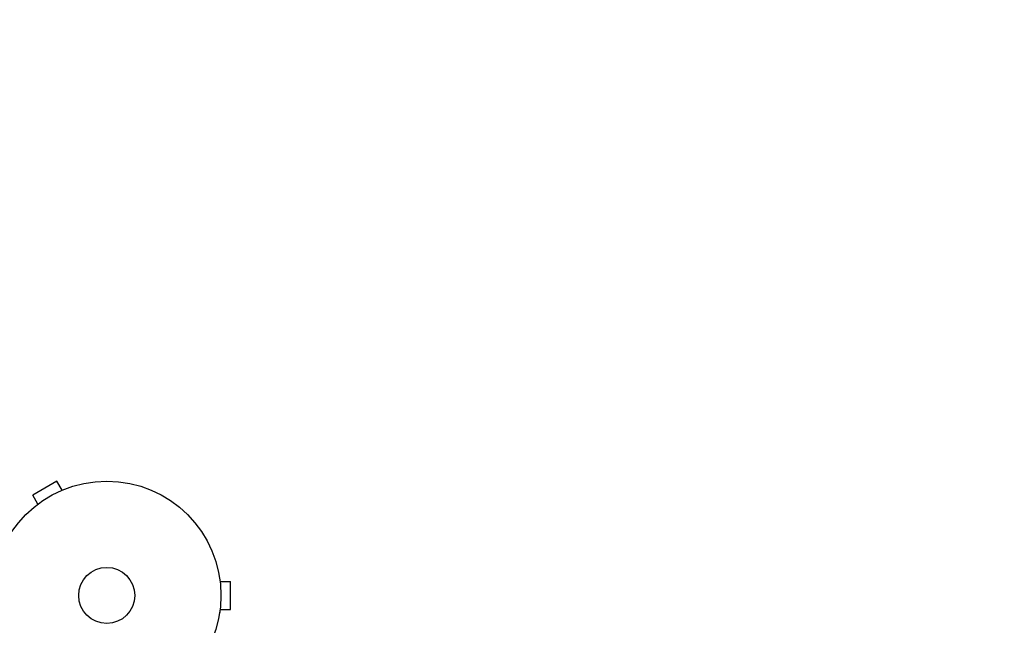
# Model space of a CAD drawing. Units: millimetres. Extents: x -5328 to 5910, y -5902 to 5224.
# Drawn here: x 3658 to 4115, y -14 to 267 of the extents above; entities that cross this region are included whole.
import ezdxf

# ---------------------------------------------------------------- set-up
doc = ezdxf.new("R2010")
doc.units = ezdxf.units.MM
doc.header["$LTSCALE"] = 20
doc.linetypes.add('HIDDEN', pattern=[9.525, 6.35, -3.175])
for name, color, linetype in [('2d', 230, 'Continuous'), ('CSA-No-EncroachmentZone', 20, 'HIDDEN'), ('CSA-SafetyZone', 63, 'HIDDEN')]:
    doc.layers.add(name, color=color, linetype=linetype)

msp = doc.modelspace()

# ---------------------------------------------------------------- linework, layer by layer
at = {"layer": '2d'}
for p, q in [((3675.72, 52.96), (3664.46, 46.46)), ((3678.12, 48.8), (3675.72, 52.96)), ((3666.86, 42.3), (3664.46, 46.46)), ((3679.48, 49.36), (3679.52, 49.38)), ((3679.52, 49.38), (3679.52, 49.37)), ((3665.66, 41.38), (3665.7, 41.4)), ((3665.66, 41.38), (3665.67, 41.37)), ((3751.19, 8), (3751.18, 8)), ((3751.19, 8), (3751.19, 7.95)), ((3751.39, 6.5), (3756.19, 6.5)), ((3756.19, -6.5), (3756.19, 6.5)), ((3751.19, -8), (3751.18, -8)), ((3751.19, -7.95), (3751.19, -8)), ((3751.39, -6.5), (3756.19, -6.5))]:
    msp.add_line(p, q, dxfattribs=at)
for radius in [53, 13]:
    msp.add_circle((3698.79, 0), radius, dxfattribs=at)
at = {"layer": 'CSA-No-EncroachmentZone', "flags": 128}
msp.add_lwpolyline([(2080.23, 4027.37, 0.201994), (1412.88, 4302.81, 0.180351), (196.77, 3839.42, 0.23109), (-467.09, 4283.19, 0.437536), (-1562.07, 3516.48, 0.245239), (-1339.94, 2704.28), (-2307.17, 2119.65, 0.049109), (-2450.01, 2012.9), (-2596.91, 1878.78, 0.120286), (-2837.54, 1520.49, -0.28419), (-3599.01, 923.38, 0.381998), (-4408, 19), (-4408, 0, 0.454241), (-3375.79, -901.76), (-3585.93, -2045.22, 0.277208), (-3256.65, -2922.49), (-2408.44, -3595.69, 0.209889), (-1700.74, -3781.77, -0.301407), (-776, -4204.56, 0.068466), (-613.29, -4400.43, 0.948338), (1239.68, -3666.56, -0.352103), (1638.25, -2584.83, 0.166186), (1809.26, -2382.11), (1829.43, -2330.34, -0.061541), (2072.59, -1879.15), (2351.37, -1486.36), (3100.42, -737.31, 1.629537), (4157.58, 694.03, 0.347112), (4856.23, 1579.15), (4856.23, 2460.85, 0.414214), (3946.23, 3370.85), (2625.9, 3370.85, 0.249078)], format="xyb", close=True, dxfattribs=at)
at = {"layer": 'CSA-SafetyZone', "flags": 128}
msp.add_lwpolyline([(2597.36, 4799.48, 0.17612), (1406.26, 5222.79, 0.103139), (295.95, 4982.94, 0.087778), (-307.27, 5189.57, 0.42576), (-2468.45, 3676.29, 0.081251), (-2487.36, 3085.74), (-2783.06, 2907, 0.049109), (-3070.32, 2692.32), (-3217.22, 2558.2, 0.120286), (-3701.13, 1837.69, 0.381998), (-5328, 19), (-5328, 0, 0.264316), (-4434.42, -1572.26), (-4490.78, -1878.93, 0.277208), (-3828.59, -3643.1), (-2980.38, -4316.31, 0.209889), (-1557.19, -4690.5, 0.04326), (-1365.19, -4946.8, 0.903938), (2111.79, -3373.6, 0.166186), (2666.54, -2715.99), (2686.7, -2664.21, -0.061541), (2822.83, -2411.64), (3056.74, -2082.08), (3133.77, -2005.04, 0.769087), (5588.97, 772.74, 0.114581), (5776.23, 1579.15), (5776.23, 2460.85, 0.414214), (3946.23, 4290.85), (3193.38, 4290.85, 0.108297), (2597.36, 4799.48)], format="xyb", dxfattribs=at)
msp.add_lwpolyline([(2597.36, 4799.48, 0.17612), (1406.26, 5222.79, 0.103139), (295.95, 4982.94, 0.087778), (-307.27, 5189.57, 0.42576), (-2468.45, 3676.29, 0.081251), (-2487.36, 3085.74), (-2783.06, 2907, 0.049109), (-3070.32, 2692.32), (-3217.22, 2558.2, 0.120286), (-3701.13, 1837.69, 0.381998), (-5328, 19), (-5328, 0, 0.264316), (-4434.42, -1572.26), (-4490.78, -1878.93, 0.277208), (-3828.59, -3643.1), (-2980.38, -4316.31, 0.209889), (-1557.19, -4690.5, 0.04326), (-1365.19, -4946.8, 0.903938), (2111.79, -3373.6, 0.166186), (2666.54, -2715.99), (2686.7, -2664.21, -0.061541), (2822.83, -2411.64), (3056.74, -2082.08), (3133.77, -2005.04, 0.769087), (5588.97, 772.74, 0.114581), (5776.23, 1579.15), (5776.23, 2460.85, 0.414214), (3946.23, 4290.85), (3193.38, 4290.85, 0.108297), (2597.36, 4799.48)], format="xyb", dxfattribs=at)

doc.saveas('drawing.dxf')
